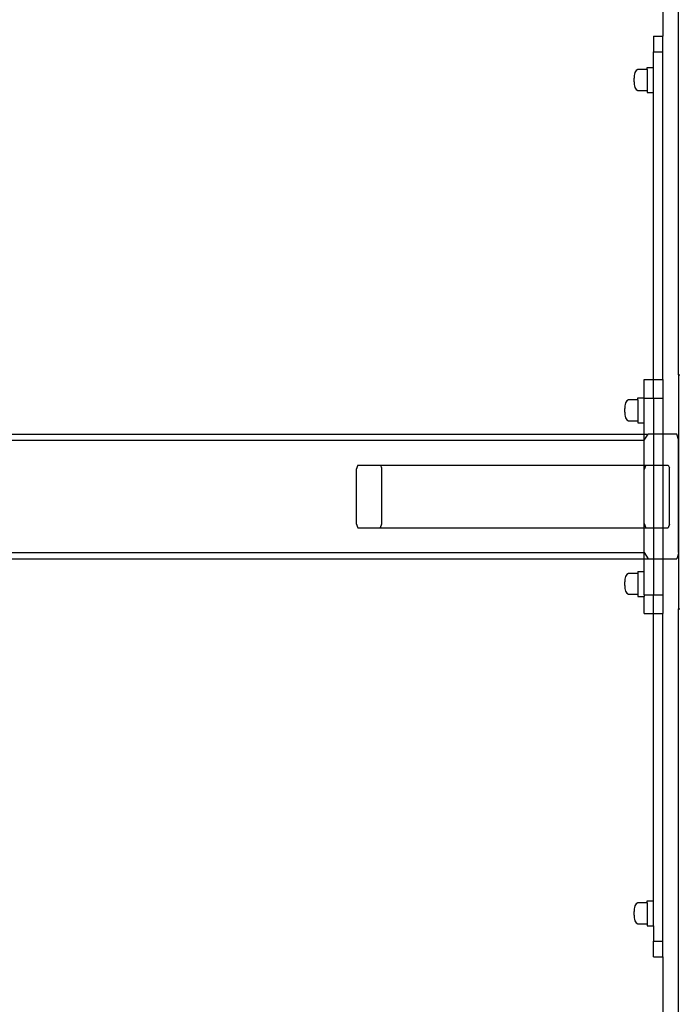
# Model space of a CAD drawing. Units: inches. Extents: x 9016 to 12778, y -2580 to -618.
# Drawn here: x 9539 to 9581, y -1776 to -1713 of the extents above; entities that cross this region are included whole.
import ezdxf

# ---------------------------------------------------------------- set-up
doc = ezdxf.new("R2010")
doc.units = ezdxf.units.IN
doc.header["$MEASUREMENT"] = 0
doc.layers.add('VP-DIM', color=7, linetype='Continuous')
doc.layers.add('VP-EQ', color=7, linetype='Continuous', true_color=0x8a3492, plot=False)
doc.styles.get("Standard").update_dxf_attribs({"font": 'arial.ttf'})
doc.dimstyles.get("Standard").update_dxf_attribs({"dimtxt": 14, "dimasz": 20, "dimexe": 20, "dimexo": 50, "dimgap": 20, "dimtad": 0, "dimdec": 0, "dimzin": 0, "dimdsep": 46, "dimtxsty": 'Standard', "dimcen": -0.09, "dimadec": 0, "dimazin": 0, "dimtfac": 1, "dimtdec": 4, "dimtofl": 0, "dimtmove": 0, "dimatfit": 3, "dimfxl": 70, "dimfxlon": 1, "dimtolj": 1, "dimtzin": 0, "dimarcsym": 0})

# ---------------------------------------------------------------- blocks, each defined once
blk = doc.blocks.new('2408C')
at = {"layer": 'VP-EQ', "color": 0}
for p, q in [((9579.857, -1673.39), (9579.857, -1714.39)), ((9580.857, -1736.09), (9580.857, -1673.39)), ((9579.257, -1714.39), (9579.857, -1714.39)), ((9579.257, -1714.39), (9579.257, -1715.39)), ((9579.857, -1715.39), (9579.857, -1714.39)), ((9579.257, -1715.39), (9579.857, -1715.39)), ((9579.257, -1716.404), (9579.257, -1715.39)), ((9579.857, -1736.39), (9579.857, -1715.39)), ((9578.045, -1716.82), (9578.029, -1716.906)), ((9578.068, -1716.722), (9578.045, -1716.82)), ((9578.145, -1716.598), (9578.068, -1716.722)), ((9578.257, -1716.538), (9578.145, -1716.598)), ((9578.857, -1716.538), (9578.257, -1716.538)), ((9578.857, -1716.404), (9579.257, -1716.404)), ((9578.857, -1716.538), (9578.857, -1716.404)), ((9578.857, -1716.538), (9578.857, -1717.865)), ((9579.257, -1718.004), (9579.257, -1716.404)), ((9578.029, -1716.906), (9578.012, -1717.079)), ((9578.012, -1717.317), (9578.012, -1717.079)), ((9578.012, -1717.317), (9578.029, -1717.493)), ((9578.029, -1717.493), (9578.045, -1717.58)), ((9578.045, -1717.58), (9578.068, -1717.679)), ((9578.068, -1717.679), (9578.145, -1717.804)), ((9578.145, -1717.804), (9578.257, -1717.865)), ((9578.257, -1717.865), (9578.857, -1717.865)), ((9578.857, -1717.865), (9578.857, -1718.004)), ((9578.857, -1718.004), (9579.257, -1718.004)), ((9579.257, -1736.39), (9579.257, -1718.004)), ((9578.657, -1736.39), (9579.257, -1736.39)), ((9578.657, -1737.572), (9578.657, -1736.39)), ((9579.257, -1736.39), (9579.857, -1736.39)), ((9579.257, -1737.59), (9579.257, -1736.39)), ((9579.857, -1736.39), (9579.857, -1737.59)), ((9580.857, -1736.09), (9580.957, -1736.09)), ((9580.857, -1736.09), (9580.857, -1740.237)), ((9577.657, -1737.706), (9577.545, -1737.766)), ((9578.257, -1737.706), (9577.657, -1737.706)), ((9578.257, -1737.572), (9578.657, -1737.572)), ((9578.257, -1737.706), (9578.257, -1737.572)), ((9578.257, -1737.706), (9578.257, -1739.033)), ((9578.657, -1737.572), (9578.657, -1737.59)), ((9578.657, -1737.59), (9579.257, -1737.59)), ((9578.657, -1739.172), (9578.657, -1737.59)), ((9579.257, -1737.59), (9579.857, -1737.59)), ((9579.257, -1737.59), (9579.257, -1739.89)), ((9579.857, -1737.59), (9579.857, -1739.89)), ((9577.429, -1738.074), (9577.412, -1738.247)), ((9577.412, -1738.485), (9577.412, -1738.247)), ((9577.445, -1737.988), (9577.429, -1738.074)), ((9577.468, -1737.89), (9577.445, -1737.988)), ((9577.545, -1737.766), (9577.468, -1737.89)), ((9577.412, -1738.485), (9577.429, -1738.661)), ((9577.429, -1738.661), (9577.445, -1738.748)), ((9577.445, -1738.748), (9577.468, -1738.847)), ((9577.468, -1738.847), (9577.545, -1738.972)), ((9577.545, -1738.972), (9577.657, -1739.033)), ((9577.657, -1739.033), (9578.257, -1739.033)), ((9578.257, -1739.033), (9578.257, -1739.172)), ((9578.257, -1739.172), (9578.657, -1739.172)), ((9578.657, -1739.89), (9578.657, -1739.172)), ((9519.994, -1739.89), (9578.657, -1739.89)), ((9578.659, -1740.29), (9578.657, -1739.89)), ((9578.657, -1739.89), (9578.911, -1739.89)), ((9578.659, -1740.29), (9578.911, -1739.89)), ((9579.257, -1739.89), (9578.911, -1739.89)), ((9579.857, -1739.89), (9579.257, -1739.89)), ((9579.257, -1739.89), (9579.257, -1741.89)), ((9580.761, -1739.89), (9579.857, -1739.89)), ((9579.857, -1739.89), (9579.857, -1741.89)), ((9580.857, -1740.237), (9580.761, -1739.89)), ((9580.872, -1740.291), (9580.857, -1740.237)), ((9580.857, -1740.237), (9580.857, -1747.54)), ((9519.994, -1740.29), (9578.659, -1740.29)), ((9578.659, -1741.89), (9578.659, -1740.29)), ((9580.872, -1747.487), (9580.872, -1740.291)), ((9560.307, -1741.89), (9560.197, -1742.159)), ((9560.307, -1741.89), (9561.75, -1741.89)), ((9561.75, -1741.89), (9561.82, -1742.063)), ((9561.75, -1741.89), (9578.659, -1741.89)), ((9561.82, -1742.063), (9561.82, -1745.669)), ((9578.766, -1741.89), (9578.659, -1742.155)), ((9578.659, -1741.89), (9578.766, -1741.89)), ((9578.659, -1742.155), (9578.659, -1741.89)), ((9578.766, -1741.89), (9579.257, -1741.89)), ((9579.257, -1741.89), (9579.857, -1741.89)), ((9579.257, -1741.89), (9579.257, -1745.89)), ((9579.857, -1741.89), (9580.209, -1741.89)), ((9579.857, -1741.89), (9579.857, -1745.89)), ((9580.209, -1741.89), (9580.28, -1742.063)), ((9580.28, -1745.669), (9580.28, -1742.063)), ((9560.197, -1742.159), (9560.197, -1745.619)), ((9578.659, -1742.155), (9578.657, -1742.159)), ((9578.657, -1745.619), (9578.657, -1742.159)), ((9560.197, -1745.619), (9560.307, -1745.89)), ((9560.307, -1745.89), (9561.731, -1745.89)), ((9561.82, -1745.669), (9561.731, -1745.89)), ((9561.731, -1745.89), (9578.658, -1745.89)), ((9578.657, -1745.619), (9578.658, -1745.622)), ((9578.658, -1745.622), (9578.767, -1745.89)), ((9578.658, -1745.89), (9578.658, -1745.622)), ((9578.658, -1747.49), (9578.658, -1745.89)), ((9578.658, -1745.89), (9578.767, -1745.89)), ((9578.767, -1745.89), (9579.257, -1745.89)), ((9579.257, -1745.89), (9579.857, -1745.89)), ((9579.257, -1745.89), (9579.257, -1747.89)), ((9579.857, -1745.89), (9580.19, -1745.89)), ((9579.857, -1745.89), (9579.857, -1747.89)), ((9580.28, -1745.669), (9580.19, -1745.89)), ((9519.994, -1747.49), (9578.658, -1747.49)), ((9578.657, -1747.89), (9578.658, -1747.49)), ((9578.658, -1747.49), (9578.91, -1747.89)), ((9580.857, -1747.54), (9580.76, -1747.89)), ((9580.872, -1747.487), (9580.857, -1747.54)), ((9580.857, -1747.54), (9580.857, -1751.09)), ((9517.582, -1747.895), (9578.657, -1747.89)), ((9578.657, -1748.693), (9578.657, -1747.89)), ((9578.657, -1747.89), (9578.91, -1747.89)), ((9578.91, -1747.89), (9579.257, -1747.89)), ((9579.257, -1747.89), (9579.257, -1750.19)), ((9579.257, -1747.89), (9579.857, -1747.89)), ((9579.857, -1747.89), (9580.76, -1747.89)), ((9579.857, -1747.89), (9579.857, -1750.19)), ((9577.468, -1749.011), (9577.445, -1749.109)), ((9577.545, -1748.887), (9577.468, -1749.011)), ((9577.657, -1748.826), (9577.545, -1748.887)), ((9578.257, -1748.826), (9577.657, -1748.826)), ((9578.257, -1748.693), (9578.657, -1748.693)), ((9578.257, -1748.693), (9578.257, -1748.826)), ((9578.257, -1748.826), (9578.257, -1750.154)), ((9578.657, -1750.19), (9578.657, -1748.693)), ((9577.429, -1749.195), (9577.412, -1749.368)), ((9577.412, -1749.606), (9577.412, -1749.368)), ((9577.412, -1749.606), (9577.429, -1749.781)), ((9577.445, -1749.109), (9577.429, -1749.195)), ((9577.429, -1749.781), (9577.445, -1749.868)), ((9577.445, -1749.868), (9577.468, -1749.967)), ((9577.468, -1749.967), (9577.545, -1750.093)), ((9577.545, -1750.093), (9577.657, -1750.154)), ((9577.657, -1750.154), (9578.257, -1750.154)), ((9578.257, -1750.154), (9578.257, -1750.293)), ((9578.257, -1750.293), (9578.657, -1750.293)), ((9578.657, -1750.19), (9579.257, -1750.19)), ((9578.657, -1750.19), (9578.657, -1750.293)), ((9578.657, -1751.39), (9578.657, -1750.293)), ((9579.257, -1750.19), (9579.857, -1750.19)), ((9579.257, -1751.39), (9579.257, -1750.19)), ((9579.857, -1750.19), (9579.857, -1751.39)), ((9578.657, -1751.39), (9579.257, -1751.39)), ((9579.257, -1751.39), (9579.857, -1751.39)), ((9579.257, -1769.806), (9579.257, -1751.39)), ((9579.857, -1772.39), (9579.857, -1751.39)), ((9580.857, -1814.39), (9580.857, -1751.09)), ((9580.857, -1751.09), (9580.957, -1751.09)), ((9578.857, -1769.806), (9579.257, -1769.806)), ((9578.857, -1769.94), (9578.857, -1769.806)), ((9579.257, -1771.406), (9579.257, -1769.806)), ((9578.029, -1770.308), (9578.012, -1770.481)), ((9578.012, -1770.719), (9578.012, -1770.481)), ((9578.045, -1770.222), (9578.029, -1770.308)), ((9578.068, -1770.124), (9578.045, -1770.222)), ((9578.145, -1770), (9578.068, -1770.124)), ((9578.257, -1769.94), (9578.145, -1770)), ((9578.857, -1769.94), (9578.257, -1769.94)), ((9578.857, -1769.94), (9578.857, -1771.267)), ((9578.012, -1770.719), (9578.029, -1770.895)), ((9578.029, -1770.895), (9578.045, -1770.982)), ((9578.045, -1770.982), (9578.068, -1771.081)), ((9578.068, -1771.081), (9578.145, -1771.206)), ((9578.145, -1771.206), (9578.257, -1771.267)), ((9578.257, -1771.267), (9578.857, -1771.267)), ((9578.857, -1771.267), (9578.857, -1771.406)), ((9578.857, -1771.406), (9579.257, -1771.406)), ((9579.257, -1771.406), (9579.257, -1772.39)), ((9579.257, -1772.39), (9579.857, -1772.39)), ((9579.257, -1773.39), (9579.257, -1772.39)), ((9579.857, -1773.39), (9579.857, -1772.39)), ((9579.257, -1773.39), (9579.857, -1773.39)), ((9579.857, -1773.39), (9579.857, -1814.39))]:
    blk.add_line(p, q, dxfattribs=at)
blk = doc.blocks.new('*D342')
at = {"layer": 'Defpoints', "color": 0}
for p in [(12475.493, -637.695), (9411.739, -1743.89), (12475.493, -1743.89)]:
    blk.add_point(p, dxfattribs=at)
at = {"layer": 'VP-DIM', "color": 0, "lineweight": -2}
for p, q in [((9411.739, -707.695), (9411.739, -617.695)), ((12475.493, -707.695), (12475.493, -617.695)), ((9431.739, -637.695), (10906.501, -637.695)), ((12455.493, -637.695), (10988.347, -637.695))]:
    blk.add_line(p, q, dxfattribs=at)
at = {"layer": 'VP-DIM', "color": 0}
for points in [[(9431.739, -634.362), (9431.739, -641.029), (9411.739, -637.695)], [(12455.493, -641.029), (12455.493, -634.362), (12475.493, -637.695)]]:
    blk.add_solid(points, dxfattribs=at)
at = {"layer": 'VP-DIM', "color": 0, "insert": (10947.424, -637.695), "char_height": 14, "attachment_point": 5}
blk.add_mtext('\\A1;3065', dxfattribs=at)

msp = doc.modelspace()

# ---------------------------------------------------------------- block references
at = {"layer": 'VP-EQ', "color": 0}
msp.add_blockref('2408C', (0, 0), dxfattribs=at)

# ---------------------------------------------------------------- dimensions: what is measured, and where the dimension line sits
at = {"layer": 'VP-DIM', "color": 0}
dim = msp.add_linear_dim(base=(12475.493, -637.695), p1=(9411.739, -1743.89), p2=(12475.493, -1743.89), text='3065', dimstyle='Standard', dxfattribs=at)
dim.commit()
dim.dimension.update_dxf_attribs({"geometry": '*D342', "text_midpoint": (10947.424, -637.695), "dimtype": 160})

doc.saveas('drawing.dxf')
